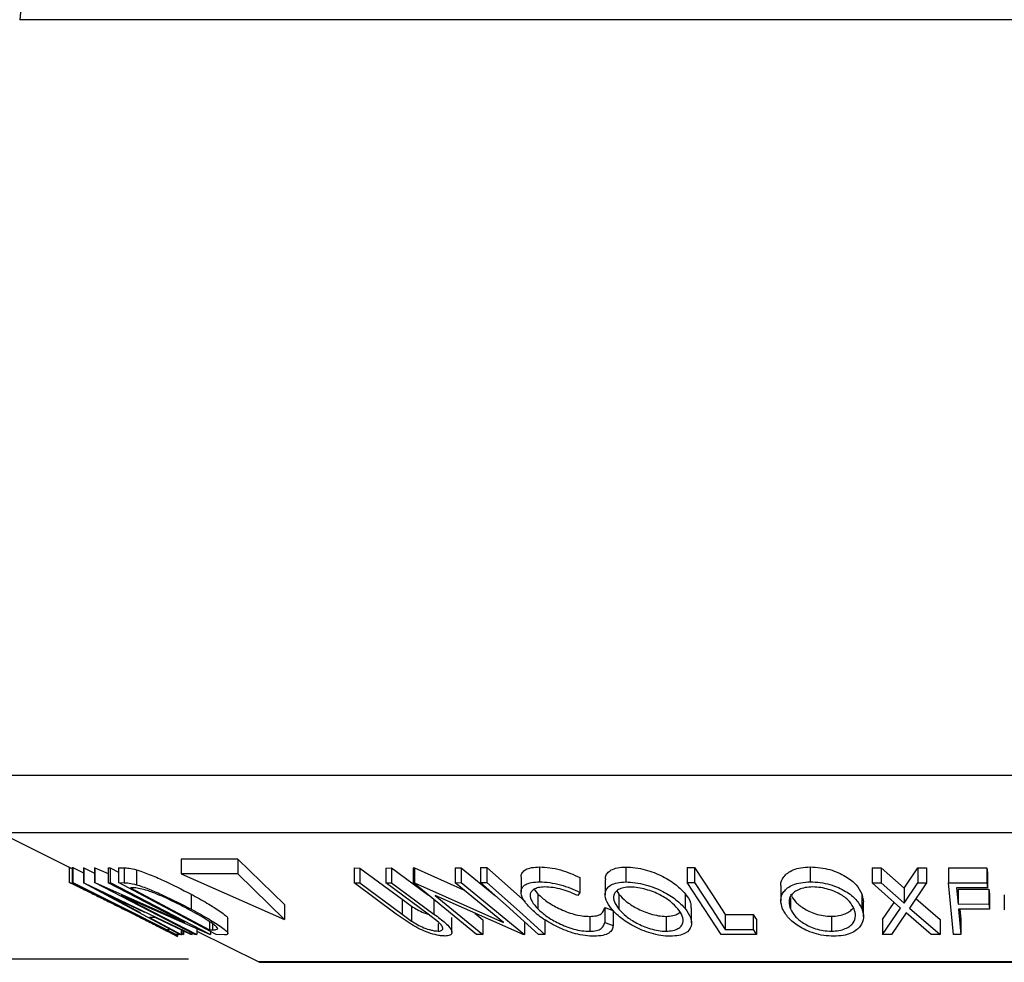
# Model space of a CAD drawing. Extents: x 5 to 292, y 5 to 205.
# Drawn here: x 33 to 40, y 117 to 124 of the extents above; entities that cross this region are included whole.
import ezdxf

# ---------------------------------------------------------------- set-up
doc = ezdxf.new("R2010")
doc.units = 0
doc.layers.get('0').update_dxf_attribs({"linetype": 'CONTINUOUS'})
doc.styles.add('SLDTEXTSTYLE0', font='TXT', dxfattribs={"width": 0.75})
doc.dimstyles.new('SLDDIMSTYLE3', dxfattribs={"dimtxt": 3.5, "dimasz": 3, "dimexe": 0, "dimexo": 0.0625, "dimgap": 0.875, "dimtad": 1, "dimdec": 0, "dimlfac": 5, "dimrnd": 1e-09, "dimzin": 12, "dimtxsty": 'SLDTEXTSTYLE0', "dimsah": 1, "dimcen": 0.09, "dimazin": 3, "dimtfac": 1, "dimtdec": 0, "dimtofl": 0, "dimtmove": 0, "dimatfit": 3, "dimtolj": 1, "dimtzin": 12})

# ---------------------------------------------------------------- blocks, each defined once
blk = doc.blocks.new('_D_2')
at = {"color": 7, "linetype": 'CONTINUOUS'}
for p, q in [((34.0532, 180.1009), (23.0934, 180.1009)), ((24.0934, 180.1009), (24.0934, 117.3656)), ((34.0532, 117.3656), (23.0934, 117.3656))]:
    blk.add_line(p, q, dxfattribs=at)
for points in [[(24.0934, 180.1009), (23.6434, 177.1009), (24.5434, 177.1009)], [(24.0934, 117.3656), (24.5434, 120.3656), (23.6434, 120.3656)]]:
    blk.add_solid(points, dxfattribs=at)
at = {"color": 7, "linetype": 'CONTINUOUS', "insert": (19.5817, 144.8541), "char_height": 3.5, "attachment_point": 1, "rotation": 90, "style": 'SLDTEXTSTYLE0'}
blk.add_mtext('314', dxfattribs=at)

msp = doc.modelspace()

# ---------------------------------------------------------------- linework, layer by layer
at = {"color": 8, "linetype": 'CONTINUOUS'}
for p, q in [((46.1853, 123.6677), (32.9211, 123.6677)), ((46.5349, 118.5993), (32.5716, 118.5993)), ((46.3147, 118.214), (32.7917, 118.214)), ((34.2142, 117.6045), (34.2142, 117.5635)), ((44.5822, 117.3477), (34.5243, 117.3477))]:
    msp.add_line(p, q, dxfattribs=at)
at = {"color": 7, "linetype": 'CONTINUOUS'}
for p, q in [((32.7917, 118.214), (33.2523, 117.9837)), ((34.3833, 118.038), (34.0046, 118.038)), ((34.0046, 118.038), (34.0046, 117.938)), ((34.6964, 117.7333), (34.3833, 118.038)), ((34.3833, 118.038), (34.3833, 117.938)), ((33.2523, 117.9838), (33.2523, 117.8838)), ((33.2733, 117.9815), (33.2779, 117.9812)), ((33.2733, 117.9815), (33.2733, 117.8815)), ((33.2779, 117.9812), (33.3491, 117.9455)), ((33.2779, 117.9812), (33.2779, 117.8812)), ((33.3491, 117.9783), (33.3512, 117.9783)), ((33.3491, 117.9783), (33.3491, 117.8783)), ((33.3512, 117.9783), (33.4228, 117.9442)), ((33.3512, 117.9783), (33.3512, 117.8783)), ((33.4228, 117.9802), (33.4257, 117.98)), ((33.4228, 117.9802), (33.4228, 117.8802)), ((33.4257, 117.98), (33.5139, 117.941)), ((33.4257, 117.98), (33.4257, 117.88)), ((33.5139, 117.9794), (33.5269, 117.9802)), ((33.5139, 117.9794), (33.5139, 117.8794)), ((33.5269, 117.9802), (33.5844, 117.9504)), ((33.5269, 117.9802), (33.5269, 117.8802)), ((33.5844, 117.9803), (33.6216, 117.979)), ((33.5844, 117.9803), (33.5844, 117.8803)), ((33.6216, 117.979), (33.6216, 117.879)), ((33.7037, 117.9663), (33.7037, 117.8663)), ((34.0046, 117.938), (34.6964, 117.6333)), ((34.3833, 117.938), (34.0046, 117.938)), ((34.6964, 117.6333), (34.3833, 117.938)), ((35.1634, 117.9786), (35.2016, 117.978)), ((35.1634, 117.9786), (35.1634, 117.8786)), ((35.2016, 117.978), (35.4852, 117.7687)), ((35.2016, 117.978), (35.2016, 117.878)), ((35.3777, 117.9779), (35.4157, 117.9786)), ((35.3777, 117.9779), (35.3777, 117.8779)), ((35.4157, 117.9786), (35.6632, 117.796)), ((35.4157, 117.9786), (35.4157, 117.8786)), ((35.5609, 117.9799), (35.5698, 117.9797)), ((35.5609, 117.9799), (35.5609, 117.8799)), ((35.5698, 117.9797), (35.8982, 117.8328)), ((35.5698, 117.9797), (35.5698, 117.8797)), ((35.8416, 117.9793), (35.8819, 117.98)), ((35.8416, 117.9793), (35.8416, 117.8793)), ((35.8819, 117.98), (36.1126, 117.7909)), ((35.8819, 117.98), (35.8819, 117.88)), ((36.0113, 117.9815), (36.0542, 117.9815)), ((36.0113, 117.9815), (36.0113, 117.8815)), ((36.0542, 117.9815), (36.0542, 117.8815)), ((36.4073, 117.9854), (36.4073, 117.8854)), ((36.9855, 117.9847), (36.9855, 117.8847)), ((37.3981, 117.9812), (37.4471, 117.9808)), ((37.3981, 117.9812), (37.3981, 117.8812)), ((37.4471, 117.9808), (37.4471, 117.8808)), ((38.2229, 117.9853), (38.2229, 117.8853)), ((38.6385, 117.9792), (38.6983, 117.9785)), ((38.6385, 117.9792), (38.6385, 117.8792)), ((38.6983, 117.9785), (38.8519, 117.8426)), ((38.6983, 117.9785), (38.6983, 117.8785)), ((38.8519, 117.8426), (38.9439, 117.9784)), ((38.9439, 117.9784), (39.0029, 117.9792)), ((38.9439, 117.9784), (38.9439, 117.8784)), ((39.0029, 117.9792), (39.0029, 117.8792)), ((39.1507, 117.9792), (39.4081, 117.9796)), ((39.1507, 117.9792), (39.1507, 117.8792)), ((39.4081, 117.9796), (39.4113, 117.9454)), ((39.4081, 117.9796), (39.4081, 117.8796)), ((39.4113, 117.9454), (39.4113, 117.8454)), ((33.2518, 117.884), (33.3264, 117.8467)), ((33.2568, 117.8815), (33.2523, 117.8838)), ((33.9687, 117.5325), (33.2733, 117.8815)), ((33.2733, 117.8815), (33.2779, 117.8812)), ((33.9954, 117.5329), (33.3491, 117.8783)), ((33.3491, 117.8783), (33.3512, 117.8783)), ((33.3512, 117.8783), (34.0779, 117.5329)), ((34.0962, 117.532), (33.4228, 117.8802)), ((33.4228, 117.8802), (33.4257, 117.88)), ((33.4257, 117.88), (34.0293, 117.6128)), ((33.5139, 117.8794), (33.5269, 117.8802)), ((34.0293, 117.6128), (33.5139, 117.8794)), ((33.5269, 117.8802), (34.2003, 117.5319)), ((34.238, 117.532), (33.5844, 117.8803)), ((33.5844, 117.8803), (33.6216, 117.879)), ((35.447, 117.6694), (35.1634, 117.8786)), ((35.1634, 117.8786), (35.2016, 117.878)), ((35.2016, 117.878), (35.4852, 117.6687)), ((35.3777, 117.8779), (35.4157, 117.8786)), ((35.6614, 117.6687), (35.3777, 117.8779)), ((35.4157, 117.8786), (35.6993, 117.6693)), ((35.9853, 117.5319), (35.5609, 117.8799)), ((35.5609, 117.8799), (35.5698, 117.8797)), ((35.5698, 117.8797), (36.1665, 117.6128)), ((35.8416, 117.8793), (35.8819, 117.88)), ((36.1665, 117.6128), (35.8416, 117.8793)), ((35.8819, 117.88), (36.3064, 117.532)), ((36.0113, 117.8815), (36.0542, 117.8815)), ((36.2834, 117.9154), (36.2834, 117.8154)), ((36.6775, 117.9147), (36.6775, 117.8147)), ((36.8472, 117.8987), (36.8472, 117.7987)), ((37.6259, 117.5325), (37.3981, 117.8812)), ((37.3981, 117.8812), (37.4471, 117.8808)), ((38.8293, 117.7098), (38.6385, 117.8792)), ((38.6385, 117.8792), (38.6983, 117.8785)), ((38.6983, 117.8785), (38.8519, 117.7426)), ((38.8519, 117.7426), (38.9439, 117.8784)), ((39.0029, 117.8792), (38.8897, 117.7098)), ((38.9439, 117.8784), (39.0029, 117.8792)), ((39.1507, 117.8792), (39.4081, 117.8796)), ((39.183, 117.5325), (39.1507, 117.8792)), ((39.4081, 117.8796), (39.4113, 117.8454)), ((33.387, 117.8193), (33.4377, 117.7932)), ((33.6779, 117.8453), (33.6652, 117.8457)), ((33.6652, 117.8457), (34.1935, 117.5641)), ((36.3711, 117.8354), (36.3966, 117.8036)), ((36.6775, 117.8147), (36.6633, 117.7929)), ((36.926, 117.8243), (36.9388, 117.803)), ((37.3847, 117.8055), (37.3847, 117.7055)), ((38.0259, 117.858), (38.0259, 117.758)), ((38.5696, 117.806), (38.5794, 117.752)), ((38.5696, 117.806), (38.5696, 117.706)), ((38.8519, 117.8426), (38.8519, 117.7426)), ((39.4113, 117.8454), (39.2048, 117.8447)), ((39.2048, 117.8447), (39.2149, 117.7363)), ((39.2149, 117.8363), (39.4214, 117.837)), ((39.2149, 117.8363), (39.2149, 117.7363)), ((39.4214, 117.837), (39.4245, 117.8028)), ((39.4214, 117.837), (39.4214, 117.737)), ((33.4959, 117.8044), (33.73, 117.6786)), ((33.7593, 117.6786), (33.4959, 117.8044)), ((34.1973, 117.5317), (33.601, 117.7944)), ((33.601, 117.7944), (34.1099, 117.5311)), ((34.0706, 117.8023), (34.0706, 117.7023)), ((35.4852, 117.7687), (35.5496, 117.7223)), ((35.4852, 117.7687), (35.4852, 117.6687)), ((35.6993, 117.7693), (35.6993, 117.6693)), ((36.2971, 117.5318), (35.7066, 117.7942)), ((35.7066, 117.7942), (36.0275, 117.5311)), ((36.3966, 117.8036), (36.3966, 117.7036)), ((36.9388, 117.803), (36.9388, 117.703)), ((38.0897, 117.7774), (38.0897, 117.7032)), ((38.5807, 117.652), (38.5807, 117.752)), ((38.7079, 117.6328), (38.7866, 117.7477)), ((38.932, 117.7731), (39.0935, 117.6327)), ((39.4245, 117.8028), (39.4245, 117.7028)), ((39.5245, 117.7983), (39.5245, 117.6983)), ((33.6134, 117.7048), (33.6306, 117.6962)), ((33.6306, 117.6948), (33.6316, 117.6978)), ((33.6975, 117.6614), (33.6306, 117.6948)), ((34.6964, 117.7333), (34.6964, 117.6333)), ((35.5496, 117.7223), (35.5496, 117.6223)), ((35.9729, 117.6759), (36.0275, 117.6311)), ((36.8447, 117.7125), (36.901, 117.6926)), ((36.8447, 117.7125), (36.8447, 117.6125)), ((36.901, 117.6926), (36.901, 117.5926)), ((37.4269, 117.6112), (37.4269, 117.7112)), ((38.7079, 117.5328), (38.8293, 117.7098)), ((38.8673, 117.6766), (38.7677, 117.5319)), ((39.0337, 117.5319), (38.8673, 117.6766)), ((38.8897, 117.7098), (39.0935, 117.5327)), ((39.2149, 117.7363), (39.4214, 117.737)), ((39.4245, 117.7028), (39.218, 117.702)), ((39.2273, 117.7021), (39.2339, 117.6321)), ((39.4214, 117.737), (39.4245, 117.7028)), ((33.6982, 117.6633), (33.6975, 117.6614)), ((33.8294, 117.6451), (33.7925, 117.6451)), ((33.7925, 117.6451), (34.0049, 117.5318)), ((34.0688, 117.5317), (33.8294, 117.6451)), ((34.1935, 117.619), (34.1935, 117.5641)), ((34.3175, 117.5398), (34.3175, 117.6398)), ((35.553, 117.5963), (35.447, 117.6694)), ((35.4852, 117.6687), (35.5496, 117.6223)), ((35.7309, 117.6144), (35.6614, 117.6687)), ((35.819, 117.5463), (35.819, 117.6463)), ((36.0275, 117.6311), (36.0275, 117.5311)), ((36.3064, 117.6175), (36.3064, 117.532)), ((36.4436, 117.6329), (36.4436, 117.5329)), ((36.7442, 117.6535), (36.7442, 117.5535)), ((36.8447, 117.6125), (36.901, 117.5926)), ((37.2566, 117.6538), (37.2566, 117.5538)), ((37.6529, 117.6658), (37.8397, 117.6666)), ((37.6529, 117.6658), (37.6529, 117.5658)), ((37.8397, 117.6666), (37.8397, 117.5666)), ((37.8617, 117.633), (37.8617, 117.533)), ((38.3648, 117.6541), (38.3648, 117.5541)), ((38.7079, 117.6328), (38.7079, 117.5328)), ((39.0935, 117.6327), (39.0935, 117.5327)), ((39.2339, 117.6321), (39.2339, 117.5321)), ((33.9061, 117.5659), (33.9238, 117.5666)), ((33.9074, 117.5562), (33.9802, 117.5198)), ((34.0049, 117.562), (34.0049, 117.5318)), ((34.0075, 117.5607), (34.0075, 117.532)), ((34.0188, 117.5554), (34.0188, 117.5329)), ((34.1099, 117.5702), (34.1099, 117.5311)), ((34.1099, 117.5549), (34.5243, 117.3477)), ((34.1935, 117.5641), (34.2142, 117.5635)), ((34.2003, 117.5521), (34.2003, 117.5319)), ((35.7283, 117.6065), (35.7283, 117.555)), ((37.6529, 117.5658), (37.8397, 117.5666)), ((33.991, 117.5329), (33.9687, 117.5325)), ((33.9798, 117.52), (33.975, 117.5225)), ((33.9798, 117.5327), (33.9798, 117.52)), ((34.0049, 117.5318), (33.9954, 117.5329)), ((34.0022, 117.5312), (34.0075, 117.532)), ((34.0075, 117.5386), (34.0188, 117.5329)), ((34.0779, 117.5329), (34.0688, 117.5317)), ((34.1099, 117.5311), (34.0962, 117.532)), ((34.2003, 117.5319), (34.1973, 117.5317)), ((34.2951, 117.5302), (34.238, 117.532)), ((36.0275, 117.5311), (35.9853, 117.5319)), ((36.3064, 117.532), (36.2971, 117.5318)), ((36.4436, 117.5329), (36.4007, 117.533)), ((37.8617, 117.533), (37.6259, 117.5325)), ((38.7677, 117.5319), (38.7079, 117.5328)), ((39.0935, 117.5327), (39.0337, 117.5319)), ((39.2339, 117.5321), (39.183, 117.5325)), ((34.5332, 117.3456), (44.5732, 117.3456))]:
    msp.add_line(p, q, dxfattribs=at)
at = {"color": 7, "linetype": 'CONTINUOUS', "flags": 128}
for points in [[(36.0542, 117.9815), (36.2723, 117.7863), (36.3124, 117.7503)], [(37.4471, 117.9808), (37.5623, 117.8044), (37.6529, 117.6658)], [(33.2779, 117.8812), (33.6297, 117.7046), (33.9061, 117.5659)], [(36.4007, 117.533), (36.1827, 117.7282), (36.0113, 117.8815)], [(36.0542, 117.8815), (36.2723, 117.6863), (36.4436, 117.5329)], [(37.4471, 117.8808), (37.5623, 117.7044), (37.6529, 117.5658)], [(39.218, 117.702), (39.2269, 117.6069), (39.2339, 117.5321)], [(37.8397, 117.6666), (37.852, 117.6478), (37.8617, 117.633)], [(37.8397, 117.5666), (37.852, 117.5478), (37.8617, 117.533)]]:
    msp.add_lwpolyline(points, dxfattribs=at)
at = {"color": 7, "linetype": 'CONTINUOUS'}
for centre, radius, start, end in [((33.4199, 123.6333), 0.5, 90, 176.05481), ((34.5332, 117.3656), 0.02, 243.43495, 270)]:
    msp.add_arc(centre, radius, start, end, dxfattribs=at)
for points, knots in [([(33.2523, 117.9838), (33.2535, 117.9833), (33.2551, 117.9826), (33.2695, 117.9757), (33.2733, 117.9739)], [0, 0, 0, 0, 0.736851, 1, 1, 1, 1]), ([(33.6216, 117.979), (33.6318, 117.9788), (33.6519, 117.9784), (33.6865, 117.9703), (33.7037, 117.9663)], [0, 0, 0, 0, 0.502248, 1, 1, 1, 1]), ([(33.7037, 117.9663), (33.7172, 117.9619), (33.744, 117.9533), (33.8051, 117.9299), (33.9183, 117.8812), (34.0097, 117.8338), (34.0706, 117.8023)], [0, 0, 0, 0, 0.126348, 0.251841, 0.501587, 1, 1, 1, 1]), ([(36.2859, 117.9154), (36.2851, 117.918), (36.2812, 117.93), (36.2914, 117.9479), (36.3116, 117.9689), (36.3518, 117.9822), (36.3888, 117.9843), (36.4073, 117.9854)], [0, 0, 0, 0, 0.06511, 0.298636, 0.532653, 0.766102, 1, 1, 1, 1]), ([(36.4073, 117.9854), (36.4297, 117.9844), (36.4744, 117.9826), (36.5481, 117.9662), (36.6173, 117.9432), (36.6574, 117.9242), (36.6775, 117.9147)], [0, 0, 0, 0, 0.249623, 0.499518, 0.749214, 1, 1, 1, 1]), ([(36.8514, 117.8987), (36.8501, 117.9056), (36.8472, 117.9221), (36.8609, 117.9445), (36.8856, 117.9658), (36.9272, 117.981), (36.9661, 117.9835), (36.9855, 117.9847)], [0, 0, 0, 0, 0.15484, 0.366514, 0.577828, 0.788997, 1, 1, 1, 1]), ([(36.9855, 117.9847), (37.0071, 117.9836), (37.0501, 117.9815), (37.1168, 117.9677), (37.1787, 117.9467), (37.2523, 117.9137), (37.3283, 117.8657), (37.3659, 117.8256), (37.3847, 117.8055)], [0, 0, 0, 0, 0.125376, 0.250219, 0.369023, 0.501112, 0.750892, 1, 1, 1, 1]), ([(38.0271, 117.858), (38.0267, 117.86), (38.0222, 117.8818), (38.0373, 117.9118), (38.0697, 117.9452), (38.1071, 117.9664), (38.1586, 117.9817), (38.2015, 117.9841), (38.2229, 117.9853)], [0, 0, 0, 0, 0.03258, 0.354058, 0.515847, 0.677355, 0.838743, 1, 1, 1, 1]), ([(38.2229, 117.9853), (38.2455, 117.9842), (38.2907, 117.9822), (38.3558, 117.9684), (38.4124, 117.9474), (38.4765, 117.9144), (38.5363, 117.8663), (38.5585, 117.8261), (38.5696, 117.806)], [0, 0, 0, 0, 0.125347, 0.250178, 0.368713, 0.501083, 0.750842, 1, 1, 1, 1]), ([(33.2523, 117.8838), (33.2544, 117.8828), (33.2586, 117.8809), (33.3004, 117.8611), (33.3524, 117.836), (33.387, 117.8193)], [0, 0, 0, 0, 0.2503, 0.500361, 1, 1, 1, 1]), ([(33.6216, 117.879), (33.6318, 117.8788), (33.6519, 117.8784), (33.6865, 117.8703), (33.7037, 117.8663)], [0, 0, 0, 0, 0.5022475, 1, 1, 1, 1]), ([(36.3462, 117.7077), (36.3283, 117.7279), (36.2925, 117.7681), (36.2794, 117.8154), (36.2902, 117.848), (36.3117, 117.8688), (36.3516, 117.8822), (36.3887, 117.8843), (36.4073, 117.8854)], [0, 0, 0, 0, 0.250243, 0.498186, 0.623593, 0.749185, 0.874335, 1, 1, 1, 1]), ([(36.4073, 117.8854), (36.4297, 117.8844), (36.4744, 117.8826), (36.5481, 117.8662), (36.6173, 117.8432), (36.6574, 117.8242), (36.6775, 117.8147)], [0, 0, 0, 0, 0.2496228, 0.4995178, 0.7492135, 1, 1, 1, 1]), ([(36.8898, 117.7041), (36.8759, 117.724), (36.8482, 117.7638), (36.844, 117.811), (36.8601, 117.8443), (36.8854, 117.8656), (36.9268, 117.881), (36.9659, 117.8835), (36.9855, 117.8847)], [0, 0, 0, 0, 0.249534, 0.497522, 0.623039, 0.748425, 0.873885, 1, 1, 1, 1]), ([(36.9855, 117.8847), (37.0071, 117.8836), (37.0501, 117.8815), (37.1179, 117.8675), (37.1795, 117.8463), (37.2528, 117.8134), (37.3281, 117.7659), (37.3658, 117.7257), (37.3847, 117.7055)], [0, 0, 0, 0, 0.1254122, 0.2499195, 0.3751591, 0.5007705, 0.7492563, 1, 1, 1, 1]), ([(38.037, 117.7044), (38.0313, 117.7244), (38.0198, 117.7643), (38.0365, 117.8117), (38.0695, 117.845), (38.1067, 117.8662), (38.1582, 117.8816), (38.2013, 117.8841), (38.2229, 117.8853)], [0, 0, 0, 0, 0.24975, 0.497901, 0.623505, 0.748873, 0.874203, 1, 1, 1, 1]), ([(38.2229, 117.8853), (38.2456, 117.8842), (38.2907, 117.8822), (38.3569, 117.8681), (38.4133, 117.8469), (38.477, 117.814), (38.5362, 117.7665), (38.5584, 117.7262), (38.5696, 117.706)], [0, 0, 0, 0, 0.125519, 0.250014, 0.37527, 0.501043, 0.749512, 1, 1, 1, 1]), ([(33.3209, 117.8495), (33.3228, 117.8485), (33.3267, 117.8465), (33.3508, 117.8346), (33.3836, 117.8186), (33.4369, 117.7924), (33.5151, 117.7538), (33.5805, 117.7212), (33.6134, 117.7048)], [0, 0, 0, 0, 0.1242, 0.248644, 0.374962, 0.501187, 0.749476, 1, 1, 1, 1]), ([(33.4377, 117.7932), (33.4089, 117.8071), (33.3657, 117.8281), (33.3291, 117.8456), (33.3237, 117.8482), (33.3209, 117.8495)], [0, 0, 0, 0, 0.498613, 0.749836, 1, 1, 1, 1]), ([(33.7521, 117.8348), (33.7368, 117.8381), (33.7063, 117.8446), (33.6873, 117.8451), (33.6779, 117.8453)], [0, 0, 0, 0, 0.499151, 1, 1, 1, 1]), ([(33.7037, 117.8663), (33.717, 117.862), (33.7436, 117.8535), (33.8045, 117.8302), (33.9179, 117.7814), (34.0096, 117.7339), (34.0706, 117.7023)], [0, 0, 0, 0, 0.125118, 0.249897, 0.500276, 1, 1, 1, 1]), ([(34.0534, 117.7009), (34.0029, 117.727), (33.9273, 117.7663), (33.8336, 117.8064), (33.7839, 117.8251), (33.7627, 117.8316), (33.7521, 117.8348)], [0, 0, 0, 0, 0.498935, 0.748919, 0.874696, 1, 1, 1, 1]), ([(36.4423, 117.8512), (36.4276, 117.8501), (36.3982, 117.8479), (36.3683, 117.8358), (36.3494, 117.8193), (36.3399, 117.7925), (36.3523, 117.7532), (36.3818, 117.7202), (36.3966, 117.7036)], [0, 0, 0, 0, 0.12388, 0.247594, 0.373227, 0.499462, 0.748564, 1, 1, 1, 1]), ([(36.6633, 117.7929), (36.6468, 117.8005), (36.6138, 117.8157), (36.5579, 117.835), (36.4978, 117.848), (36.4608, 117.8501), (36.4423, 117.8512)], [0, 0, 0, 0, 0.249356, 0.498432, 0.748914, 1, 1, 1, 1]), ([(37.0154, 117.8507), (36.9996, 117.8496), (36.968, 117.8473), (36.9358, 117.8342), (36.9146, 117.8171), (36.9005, 117.7902), (36.9052, 117.7515), (36.9276, 117.7191), (36.9388, 117.703)], [0, 0, 0, 0, 0.126034, 0.251609, 0.376103, 0.501613, 0.751226, 1, 1, 1, 1]), ([(37.3361, 117.7044), (37.3209, 117.7206), (37.2905, 117.7529), (37.2309, 117.7914), (37.1717, 117.8181), (37.1219, 117.8348), (37.0678, 117.8476), (37.0328, 117.8497), (37.0154, 117.8507)], [0, 0, 0, 0, 0.249833, 0.499002, 0.624389, 0.749487, 0.875, 1, 1, 1, 1]), ([(37.3847, 117.8055), (37.3999, 117.7852), (37.424, 117.7527), (37.4227, 117.7224), (37.4222, 117.7112)], [0, 0, 0, 0, 0.627, 1, 1, 1, 1]), ([(38.2396, 117.8513), (38.2221, 117.8502), (38.1872, 117.8479), (38.1465, 117.8347), (38.1158, 117.8177), (38.0882, 117.7907), (38.0758, 117.7518), (38.0851, 117.7194), (38.0897, 117.7032)], [0, 0, 0, 0, 0.12601, 0.251591, 0.376141, 0.501653, 0.751236, 1, 1, 1, 1]), ([(38.5172, 117.7049), (38.5081, 117.7212), (38.4901, 117.7535), (38.4438, 117.7921), (38.3923, 117.8187), (38.3464, 117.8354), (38.2943, 117.8481), (38.2578, 117.8503), (38.2396, 117.8513)], [0, 0, 0, 0, 0.249937, 0.499052, 0.624415, 0.749536, 0.875024, 1, 1, 1, 1]), ([(34.0706, 117.8023), (34.1069, 117.7825), (34.1791, 117.7431), (34.2575, 117.694), (34.3015, 117.6609), (34.3185, 117.6443), (34.3161, 117.6407), (34.3155, 117.6398)], [0, 0, 0, 0, 0.318843, 0.635587, 0.806663, 0.953627, 1, 1, 1, 1]), ([(36.3966, 117.8036), (36.4152, 117.7869), (36.4524, 117.7536), (36.5216, 117.713), (36.5857, 117.685), (36.6385, 117.6674), (36.6933, 117.6559), (36.7272, 117.6543), (36.7442, 117.6535)], [0, 0, 0, 0, 0.25034, 0.499171, 0.631287, 0.749765, 0.87478, 1, 1, 1, 1]), ([(36.9388, 117.803), (36.9539, 117.7867), (36.9841, 117.7543), (37.0556, 117.7078), (37.1328, 117.6739), (37.2047, 117.6568), (37.2393, 117.6548), (37.2566, 117.6538)], [0, 0, 0, 0, 0.250688, 0.499892, 0.749668, 0.87476, 1, 1, 1, 1]), ([(38.0897, 117.8032), (38.0986, 117.787), (38.1165, 117.7545), (38.1727, 117.7079), (38.2408, 117.674), (38.3104, 117.657), (38.3467, 117.655), (38.3648, 117.6541)], [0, 0, 0, 0, 0.250683, 0.499891, 0.749672, 0.874748, 1, 1, 1, 1]), ([(33.6316, 117.6978), (33.6708, 117.6782), (33.7487, 117.6392), (33.8429, 117.5913), (33.9085, 117.5576), (33.9495, 117.5363), (33.9745, 117.523), (33.978, 117.521), (33.9798, 117.52)], [0, 0, 0, 0, 0.250776, 0.499197, 0.624517, 0.749551, 0.874333, 1, 1, 1, 1]), ([(34.2491, 117.5721), (34.247, 117.5755), (34.2429, 117.5821), (34.2215, 117.6007), (34.1657, 117.6394), (34.0983, 117.6763), (34.0534, 117.7009)], [0, 0, 0, 0, 0.126004, 0.251732, 0.501557, 1, 1, 1, 1]), ([(34.0706, 117.7023), (34.1068, 117.6826), (34.1789, 117.6433), (34.2553, 117.5953), (34.3012, 117.5614), (34.3205, 117.5412), (34.3157, 117.5314), (34.302, 117.5306), (34.2951, 117.5302)], [0, 0, 0, 0, 0.250047, 0.498559, 0.624544, 0.748897, 0.873522, 1, 1, 1, 1]), ([(35.5496, 117.7223), (35.5617, 117.7146), (35.5858, 117.6991), (35.6251, 117.6792), (35.6518, 117.6713), (35.6617, 117.6684)], [0, 0, 0, 0, 0.387177, 0.772605, 1, 1, 1, 1]), ([(36.5275, 117.5829), (36.4905, 117.6028), (36.4164, 117.6428), (36.3696, 117.6861), (36.3462, 117.7077)], [0, 0, 0, 0, 0.4995871, 1, 1, 1, 1]), ([(36.3966, 117.7036), (36.4152, 117.6869), (36.4523, 117.6537), (36.5205, 117.6136), (36.5843, 117.5855), (36.6371, 117.5677), (36.693, 117.5559), (36.7271, 117.5543), (36.7442, 117.5535)], [0, 0, 0, 0, 0.250037, 0.497878, 0.623252, 0.748888, 0.874214, 1, 1, 1, 1]), ([(36.7442, 117.6535), (36.7602, 117.6544), (36.7923, 117.6563), (36.8341, 117.6751), (36.8404, 117.6975), (36.8447, 117.7125)], [0, 0, 0, 0, 0.2501219, 0.5006717, 1, 1, 1, 1]), ([(37.2856, 117.5201), (37.2641, 117.5212), (37.2213, 117.5236), (37.1541, 117.539), (37.0934, 117.5613), (37.0212, 117.5955), (36.9464, 117.6439), (36.9087, 117.6839), (36.8898, 117.7041)], [0, 0, 0, 0, 0.125444, 0.250234, 0.375631, 0.501089, 0.749499, 1, 1, 1, 1]), ([(36.9388, 117.703), (36.9539, 117.6867), (36.9841, 117.6543), (37.0556, 117.6078), (37.1328, 117.5739), (37.2047, 117.5568), (37.2393, 117.5548), (37.2566, 117.5538)], [0, 0, 0, 0, 0.2506879, 0.4998919, 0.7496678, 0.8747604, 1, 1, 1, 1]), ([(37.2566, 117.5538), (37.2725, 117.555), (37.3042, 117.5573), (37.3375, 117.5707), (37.3597, 117.5882), (37.3746, 117.616), (37.3698, 117.6556), (37.3473, 117.6882), (37.3361, 117.7044)], [0, 0, 0, 0, 0.126074, 0.251736, 0.376593, 0.502153, 0.751563, 1, 1, 1, 1]), ([(37.2566, 117.6538), (37.2724, 117.655), (37.304, 117.6574), (37.3342, 117.6687), (37.3452, 117.6784), (37.3495, 117.6821)], [0, 0, 0, 0, 0.382985, 0.764716, 1, 1, 1, 1]), ([(37.3847, 117.7055), (37.3987, 117.6853), (37.4264, 117.6451), (37.4299, 117.5871), (37.401, 117.5448), (37.3445, 117.5237), (37.3052, 117.5213), (37.2856, 117.5201)], [0, 0, 0, 0, 0.250745, 0.499342, 0.749558, 0.874602, 1, 1, 1, 1]), ([(38.3809, 117.5202), (38.3584, 117.5214), (38.3135, 117.5237), (38.2481, 117.539), (38.1926, 117.5613), (38.13, 117.5955), (38.0707, 117.644), (38.0483, 117.6842), (38.037, 117.7044)], [0, 0, 0, 0, 0.125238, 0.24986, 0.375193, 0.500778, 0.749395, 1, 1, 1, 1]), ([(38.0897, 117.7032), (38.0986, 117.687), (38.1165, 117.6545), (38.1727, 117.6079), (38.2408, 117.574), (38.3104, 117.557), (38.3467, 117.555), (38.3648, 117.5541)], [0, 0, 0, 0, 0.250683, 0.499891, 0.749672, 0.874748, 1, 1, 1, 1]), ([(38.3648, 117.6541), (38.3825, 117.6551), (38.4177, 117.6573), (38.4592, 117.6707), (38.4913, 117.6881), (38.504, 117.7024), (38.5104, 117.7096)], [0, 0, 0, 0, 0.251131, 0.501424, 0.749874, 1, 1, 1, 1]), ([(38.3648, 117.5541), (38.3824, 117.5551), (38.4176, 117.5573), (38.4593, 117.5706), (38.4909, 117.5882), (38.5189, 117.6162), (38.5312, 117.656), (38.5219, 117.6886), (38.5172, 117.7049)], [0, 0, 0, 0, 0.126055, 0.25169, 0.3764, 0.50195, 0.751439, 1, 1, 1, 1]), ([(38.5696, 117.706), (38.5755, 117.6858), (38.5871, 117.6454), (38.5651, 117.5874), (38.5156, 117.5449), (38.4456, 117.5239), (38.4025, 117.5214), (38.3809, 117.5202)], [0, 0, 0, 0, 0.250668, 0.499176, 0.749288, 0.874335, 1, 1, 1, 1]), ([(33.6979, 117.6625), (33.7033, 117.6597), (33.742, 117.6403), (33.7947, 117.6136), (33.8499, 117.5855), (33.8832, 117.5685), (33.9076, 117.5561), (33.9118, 117.554), (33.9139, 117.553)], [0, 0, 0, 0, 0.051042, 0.365567, 0.524847, 0.684204, 0.841963, 1, 1, 1, 1]), ([(33.9139, 117.553), (33.913, 117.5535), (33.9113, 117.5545), (33.8961, 117.5625), (33.8725, 117.5747), (33.8334, 117.5948), (33.7747, 117.6248), (33.7237, 117.6504), (33.6982, 117.6633)], [0, 0, 0, 0, 0.125329, 0.250171, 0.375225, 0.500499, 0.74969, 1, 1, 1, 1]), ([(35.5496, 117.6223), (35.5617, 117.6145), (35.5857, 117.599), (35.6315, 117.5767), (35.6741, 117.5634), (35.7073, 117.5561), (35.7213, 117.5554), (35.7283, 117.555)], [0, 0, 0, 0, 0.249768, 0.498408, 0.747943, 0.873718, 1, 1, 1, 1]), ([(35.6993, 117.6693), (35.7131, 117.6592), (35.7404, 117.6389), (35.7776, 117.6087), (35.8044, 117.5813), (35.8181, 117.558), (35.8208, 117.5394), (35.8084, 117.5252), (35.7862, 117.5231), (35.7751, 117.522)], [0, 0, 0, 0, 0.16797, 0.334174, 0.499841, 0.625108, 0.75014, 0.874645, 1, 1, 1, 1]), ([(35.7283, 117.555), (35.7336, 117.5553), (35.7443, 117.556), (35.757, 117.5622), (35.7611, 117.5748), (35.7513, 117.5938), (35.7377, 117.6075), (35.7309, 117.6144)], [0, 0, 0, 0, 0.125368, 0.250769, 0.500274, 0.749532, 1, 1, 1, 1]), ([(36.7442, 117.5535), (36.7602, 117.5544), (36.7923, 117.5563), (36.8341, 117.5751), (36.8404, 117.5975), (36.8447, 117.6125)], [0, 0, 0, 0, 0.250122, 0.500672, 1, 1, 1, 1]), ([(34.2142, 117.5635), (34.223, 117.5633), (34.2406, 117.5629), (34.2463, 117.5691), (34.2491, 117.5721)], [0, 0, 0, 0, 0.501971, 1, 1, 1, 1]), ([(35.7751, 117.522), (35.767, 117.5223), (35.7507, 117.5228), (35.7127, 117.529), (35.6611, 117.5439), (35.6024, 117.5685), (35.5695, 117.587), (35.553, 117.5963)], [0, 0, 0, 0, 0.125263, 0.250078, 0.499845, 0.749673, 1, 1, 1, 1]), ([(36.7745, 117.5206), (36.7544, 117.5213), (36.7142, 117.5227), (36.6477, 117.5365), (36.5841, 117.5572), (36.5464, 117.5743), (36.5275, 117.5829)], [0, 0, 0, 0, 0.250551, 0.5004375, 0.7497178, 1, 1, 1, 1]), ([(36.901, 117.5926), (36.8996, 117.5831), (36.8968, 117.5642), (36.8748, 117.5405), (36.8342, 117.5241), (36.7944, 117.5218), (36.7745, 117.5206)], [0, 0, 0, 0, 0.249755, 0.498654, 0.748587, 1, 1, 1, 1])]:
    msp.add_open_spline(points, degree=3, knots=knots, dxfattribs=at)

# ---------------------------------------------------------------- dimensions: what is measured, and where the dimension line sits
dim = msp.add_linear_dim(base=(24.0934, 117.3656), p1=(34.5532, 180.1009), p2=(34.5532, 117.3656), angle=90, dimstyle='SLDDIMSTYLE3', dxfattribs=at)
dim.commit()
dim.dimension.update_dxf_attribs({"geometry": '_D_2', "text_midpoint": (24.0934, 148.7333), "dimtype": 160})

doc.saveas('drawing.dxf')
